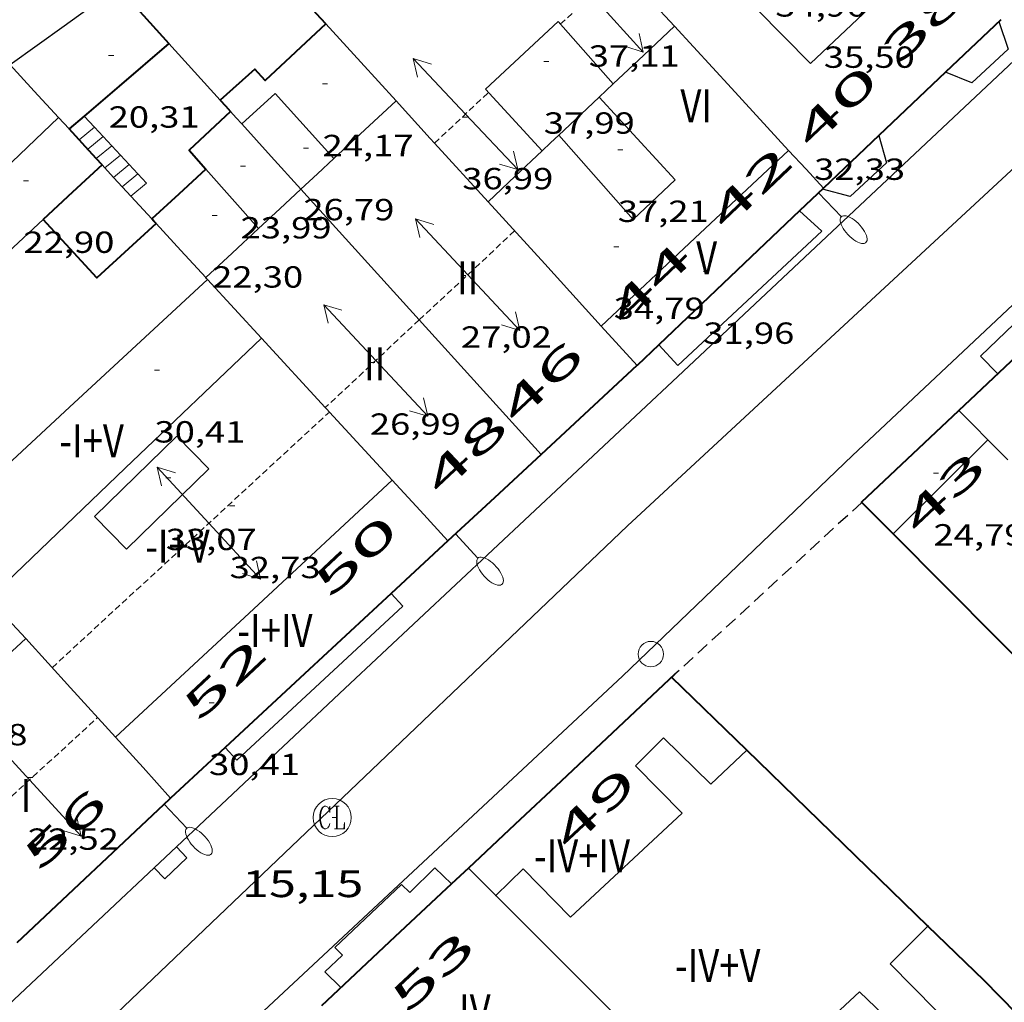
# Model space of a CAD drawing. Units: inches. Extents: x 452995 to 454002, y 4597998 to 4598502.
# Drawn here: x 453175 to 453213, y 4598436 to 4598475 of the extents above; entities that cross this region are included whole.
import ezdxf
from ezdxf.enums import TextEntityAlignment as Align

# ---------------------------------------------------------------- set-up
doc = ezdxf.new("R2010")
doc.units = ezdxf.units.IN
doc.header["$MEASUREMENT"] = 0
for name, pattern in [('DGN Style 1', [6.299766139999999, 0.01048214, -6.289283999999999]), ('TRAZOS', [0.75, 0.5, -0.25]), ('TRAZOS2', [0.375, 0.25, -0.125])]:
    doc.linetypes.add(name, pattern=pattern)
for name, color, linetype, lineweight in [('CARENER', 7, 'Continuous', 0), ('COS SORTINT-TRIBUNA', 7, 'Continuous', 0), ('COTA ALTIMETRICA', 7, 'Continuous', 0), ('COTA EDIFICI', 7, 'Continuous', 0), ('EDIFICI EN CONSTRUCCIO', 7, 'Continuous', 0), ('EIX VIA URBANA PAVIMENTADA', 7, 'Continuous', 0), ('EMBORNAL', 7, 'Continuous', 0), ('ESCALES', 7, 'Continuous', 0), ('FACANA EXTERIOR', 7, 'Continuous', 0), ('FACANA INTERIOR', 7, 'Continuous', 0), ('FANAL', 7, 'Continuous', 0), ('LINIA DE VOLADA', 7, 'Continuous', 0), ('LINIA VOLUMETRICA', 7, 'Continuous', 0), ('MITGERES', 7, 'Continuous', 0), ('MUR', 7, 'Continuous', 0), ('PAL', 7, 'Continuous', 0), ('REGISTRE CLAVEGUERAM', 7, 'Continuous', 0), ('TEXT DE NUMERO DE PLANTES', 7, 'Continuous', 0), ('TEXT DE NUMERO DE POLICIA', 7, 'Continuous', 0), ('VORERA', 7, 'Continuous', 0)]:
    doc.layers.add(name, color=color, linetype=linetype, lineweight=lineweight)
doc.styles.add('Style-Arial', font='ARIAL.TTF')

# ---------------------------------------------------------------- blocks, each defined once
blk = doc.blocks.new('COTA')
at = {"color": 0, "linetype": 'ByBlock', "lineweight": -2}
blk.add_line((0, 0), (0.2, 0), dxfattribs=at)
blk = doc.blocks.new('FANALP')
at = {"color": 0, "linetype": 'ByBlock', "lineweight": -2, "flags": 128}
for points in [[(1.3, 0), (0, 0)], [(2.7, 0), (2.692, 0.046), (2.668, 0.09), (2.63, 0.132), (2.576, 0.17), (2.51, 0.206), (2.432, 0.236), (2.344, 0.262), (2.248, 0.28), (2.146, 0.294), (2.04, 0.3), (1.936, 0.298), (1.83, 0.292), (1.73, 0.278), (1.636, 0.256), (1.55, 0.23), (1.474, 0.198), (1.41, 0.162), (1.36, 0.122), (1.326, 0.08), (1.304, 0.036), (1.3, -0.01), (1.312, -0.056), (1.34, -0.1), (1.382, -0.14), (1.438, -0.18), (1.508, -0.214), (1.588, -0.242), (1.678, -0.266), (1.776, -0.284), (1.878, -0.296), (1.982, -0.3), (2.088, -0.298), (2.192, -0.288), (2.292, -0.272), (2.384, -0.252), (2.468, -0.224), (2.54, -0.19), (2.602, -0.154), (2.648, -0.112), (2.68, -0.07), (2.698, -0.024), (2.7, 0)]]:
    blk.add_lwpolyline(points, dxfattribs=at)
blk = doc.blocks.new('RCLAVC')
at = {"color": 0, "linetype": 'ByBlock', "lineweight": -2, "flags": 128}
for points in [[(-0.158, 0.43), (-0.122, 0.26), (-0.122, 0.6), (-0.158, 0.43), (-0.228, 0.544), (-0.332, 0.6), (-0.402, 0.6), (-0.508, 0.544), (-0.578, 0.43), (-0.612, 0.316), (-0.648, 0.146), (-0.648, -0.146), (-0.612, -0.316), (-0.578, -0.43), (-0.508, -0.544), (-0.402, -0.6), (-0.332, -0.6), (-0.228, -0.544), (-0.158, -0.43), (-0.122, -0.316)], [(-0.402, 0.6), (-0.472, 0.544), (-0.542, 0.43), (-0.578, 0.316), (-0.612, 0.146), (-0.612, -0.146), (-0.578, -0.316), (-0.542, -0.43), (-0.472, -0.544), (-0.402, -0.6)], [(0.122, 0.6), (0.368, 0.6)], [(0.226, 0.6), (0.226, -0.6)], [(0.262, 0.6), (0.262, -0.6)], [(0.122, -0.6), (0.648, -0.6), (0.648, -0.26), (0.612, -0.6)]]:
    blk.add_lwpolyline(points, dxfattribs=at)
at = {"color": 0, "linetype": 'ByBlock', "lineweight": -2}
blk.add_circle((-0.001401012718677521, -0.0007607361078262329), 1, dxfattribs=at)
blk = doc.blocks.new('EMBORN')
at = {"color": 0, "linetype": 'ByBlock', "lineweight": -2, "flags": 128}
blk.add_lwpolyline([(0, 0), (1.2, 0), (1.2, 0.6), (0, 0.6)], close=True, dxfattribs=at)
blk = doc.blocks.new('PAL')
at = {"color": 0, "linetype": 'ByBlock', "lineweight": -2}
blk.add_circle((0, 0), 0.5000000000992941, dxfattribs=at)
blk = doc.blocks.new('SENTIT')
at = {"color": 0, "linetype": 'ByBlock', "lineweight": -2}
blk.add_line((0, 0), (3, 0), dxfattribs=at)
at = {"color": 0, "linetype": 'ByBlock', "lineweight": -2, "flags": 128}
blk.add_lwpolyline([(2.35, 0.376), (3, 0), (2.35, -0.374)], dxfattribs=at)

msp = doc.modelspace()

# ---------------------------------------------------------------- linework, layer by layer
at = {"layer": 'CARENER', "color": 1, "linetype": 'TRAZOS2', "lineweight": 20}
for points, elevation in [([(453195.831427943, 4598474.616305463), (453198.2394481716, 4598476.790290563)], 37.07205747642881), ([(453190.8886230136, 4598469.93456002), (453193.0064031686, 4598471.928322737)], 36.97606115232068), ([(453190.8883847552, 4598469.934335714), (453190.8886230136, 4598469.93456002)], 36.9760573276144), ([(453194.0353634338, 4598466.481306479), (453190.2851579988, 4598462.982578761)], 26.96804181118841), ([(453190.2851579988, 4598462.982578761), (453186.5923800591, 4598459.537427619)], 26.96048401415493), ([(453175.8542049456, 4598449.308417803), (453186.7557266352, 4598459.359823748)], 32.8790509756036), ([(453186.5923800591, 4598459.537427619), (453186.5922992066, 4598459.537352188)], 26.95304195087536), ([(453186.7557266352, 4598459.359823748), (453186.7562981176, 4598459.360350666)], 32.84105290863612), ([(453171.5011739586, 4598441.727259194), (453177.6381928173, 4598447.345401224)], 22.75112168669287)]:
    msp.add_lwpolyline(points, dxfattribs=dict(at, elevation=elevation))
at = {"layer": 'COS SORTINT-TRIBUNA', "color": 1, "linetype": 'Continuous', "lineweight": 30, "flags": 128}
for points, elevation in [([(453219.6404188449, 4598468.55211541), (453212.3543545348, 4598461.56515986)], 33.76105234305441), ([(453213.0313502276, 4598460.859153629), (453212.3543545348, 4598461.56515986)], 33.76105234305441), ([(453189.1793056366, 4598452.223258994), (453189.6362447052, 4598451.732316989)], 29.66604599416641), ([(453189.6362447052, 4598451.732316989), (453183.1151885919, 4598445.669357067)], 29.66604599416641), ([(453182.6515091401, 4598446.168019927), (453183.1151885919, 4598445.669357067)], 29.66604599416641), ([(453191.5570852941, 4598440.811360905), (453190.8981685404, 4598441.436291451), (453189.9111596959, 4598440.472297445), (453189.5921615306, 4598440.779300341), (453186.9681386909, 4598438.305316416), (453187.2651368448, 4598438.00131369), (453186.5711307989, 4598437.34631794), (453187.2071271186, 4598436.731312161)], 29.00204496470081)]:
    msp.add_lwpolyline(points, dxfattribs=dict(at, elevation=elevation))
at = {"layer": 'COS SORTINT-TRIBUNA', "color": 1, "linetype": 'Continuous', "lineweight": 30}
for points, elevation in [([(453189.1792477221, 4598452.223321218), (453189.1793056366, 4598452.223258994)], 29.66604599416641), ([(453182.6511916587, 4598446.168361362), (453182.6515091401, 4598446.168019927)], 29.66604599416641), ([(453191.5571648199, 4598440.811285481), (453191.5570852941, 4598440.811360905)], 29.00204496470081)]:
    msp.add_lwpolyline(points, dxfattribs=dict(at, elevation=elevation))
for points in [[(453213.0794555108, 4598474.725174762, 32.39705022830881), (453213.437447765, 4598473.631170349, 32.53705044536481), (453212.0164354934, 4598472.304179074, 32.4180502608672), (453210.9726203526, 4598472.722114248, 33.29189815794281)], [(453210.9726203526, 4598472.722114248, 33.29189815794281), (453210.9724370464, 4598472.722187643, 33.2920516159168)], [(453208.3534316838, 4598470.231141175, 33.22098785621561), (453208.6534064697, 4598469.166199725, 32.13604982365441), (453207.2293941782, 4598467.83720847, 32.01704963915682), (453206.136394646, 4598468.122217205, 32.04704968566881)], [(453208.3534140853, 4598470.231203652, 33.22105150583842), (453208.3534316838, 4598470.231141175, 33.22098785621561)]]:
    msp.add_polyline3d(points, dxfattribs=at)
at = {"layer": 'EDIFICI EN CONSTRUCCIO', "color": 1, "linetype": 'TRAZOS', "lineweight": 30}
for points, elevation in [([(453207.6822768225, 4598455.807161734), (453200.3402409436, 4598449.049231615)], 17.08005593433405), ([(453207.6823036032, 4598455.807186385), (453207.6822768225, 4598455.807161734)], 17.08002648013644)]:
    msp.add_lwpolyline(points, dxfattribs=dict(at, elevation=elevation))
at = {"layer": 'EIX VIA URBANA PAVIMENTADA', "color": 1, "linetype": 'Continuous', "lineweight": 20}
msp.add_polyline3d([(453228.9865441583, 4598483.158067141, 17.53902719246561), (453198.468282314, 4598454.884254863, 16.9070262126128), (453142.7768255631, 4598401.740626348, 16.07102540919382)], dxfattribs=at)
at = {"layer": 'ESCALES', "color": 1, "linetype": 'Continuous', "lineweight": 0}
for points, elevation in [([(453177.1103714735, 4598470.999441905), (453177.1105319775, 4598470.99926963)], 20.2810314449016), ([(453177.1105319775, 4598470.99926963), (453177.5212976733, 4598470.558379986)], 20.28088597671189), ([(453177.5212976733, 4598470.558379986), (453176.9134797013, 4598470.061536475)], 19.9630309506352), ([(453177.5213687654, 4598470.558438099), (453177.5212976733, 4598470.558379986)], 19.9630309506352), ([(453177.5212976733, 4598470.558379986), (453177.8622942569, 4598470.192376049)], 19.90860038961402), ([(453177.8623665171, 4598470.192434944), (453177.8622942569, 4598470.192376049)], 19.6460304591584), ([(453177.8622942569, 4598470.192376049), (453178.2023298038, 4598469.827403626)], 19.59954801587874), ([(453178.2023298038, 4598469.827403626), (453177.5896521127, 4598469.3266748)], 19.3290299676816), ([(453178.2023642748, 4598469.827431799), (453178.2023298038, 4598469.827403626)], 19.3290299676816), ([(453178.2023298038, 4598469.827403626), (453178.8843231499, 4598469.095395559)], 19.29136664990469), ([(453178.5423620325, 4598469.462428654), (453177.9274723019, 4598468.959526626)], 19.0110294746544), ([(453178.8843231499, 4598469.095395559), (453178.266537831, 4598468.590578803)], 18.69402898317761), ([(453178.884359778, 4598469.095425489), (453178.8843231499, 4598469.095395559)], 18.69402898317761)]:
    msp.add_lwpolyline(points, dxfattribs=dict(at, elevation=elevation))
at = {"layer": 'ESCALES', "color": 1, "linetype": 'Continuous', "lineweight": 0, "flags": 128}
for points, elevation in [([(453176.9134797013, 4598470.061536475), (453176.9133640518, 4598470.061441941)], 19.9630309506352), ([(453177.8622942569, 4598470.192376049), (453177.2513617912, 4598469.694438809)], 19.6460304591584), ([(453177.5896521127, 4598469.3266748), (453177.589359523, 4598469.326435673)], 19.3290299676816), ([(453177.9274723019, 4598468.959526626), (453177.9273572623, 4598468.959432539)], 19.0110294746544), ([(453178.8843231499, 4598469.095395559), (453179.5653552867, 4598468.364419192)], 18.67326174037856), ([(453178.266537831, 4598468.590578803), (453178.2663549882, 4598468.590429395)], 18.69402898317761), ([(453179.2243575357, 4598468.730422344), (453178.6043527276, 4598468.223426262)], 18.37702849170081), ([(453179.5653552874, 4598468.364419188), (453178.9423504594, 4598467.855423126)], 18.060028000224)]:
    msp.add_lwpolyline(points, dxfattribs=dict(at, elevation=elevation))
at = {"layer": 'FACANA EXTERIOR', "color": 1, "linetype": 'Continuous', "lineweight": 40}
for points, elevation in [([(453213.1474561099, 4598474.790174348), (453210.9726203526, 4598472.722114248)], 32.34805015234451), ([(453210.9726203526, 4598472.722114248), (453209.6634255709, 4598471.477195647), (453208.3534316838, 4598470.231141175)], 32.45729054026692), ([(453206.1793950244, 4598468.163216943), (453205.2404476507, 4598467.270166726)], 32.69805069547147), ([(453205.2404476507, 4598467.270166726), (453202.5163629102, 4598464.679239335), (453199.7014221415, 4598462.001165979)], 32.7452156066332), ([(453208.9142961074, 4598454.567175121), (453207.6822768225, 4598455.807161734)], 25.27803919126745), ([(453191.4132669088, 4598454.295307482), (453189.1793056366, 4598452.223258994)], 32.41705025895499), ([(453189.1793056366, 4598452.223258994), (453185.9622200937, 4598449.239341002), (453182.6515091401, 4598446.168019927)], 32.22156465492523), ([(453210.2883433767, 4598439.150283092), (453203.1646635053, 4598446.065230424)], 28.52404422360961), ([(453192.2171705404, 4598441.430281442), (453191.5570852941, 4598440.811360905)], 25.10403892126124), ([(453215.6982718485, 4598433.739051885), (453212.4951684261, 4598437.008120717), (453210.2883433767, 4598439.150283092)], 28.52404422360961)]:
    msp.add_lwpolyline(points, dxfattribs=dict(at, elevation=elevation))
at = {"layer": 'FACANA EXTERIOR', "color": 1, "linetype": 'Continuous', "lineweight": 40, "flags": 128}
for points, elevation in [([(453208.3534316838, 4598470.231141175), (453206.1793950243, 4598468.163216946)], 32.58885044539075), ([(453199.7014221415, 4598462.001165979), (453198.8543307977, 4598461.195261719)], 33.02425750207171), ([(453207.6822768225, 4598455.807161734), (453207.6743036534, 4598455.815186465), (453211.5053369608, 4598459.422162988)], 25.31480133772074), ([(453203.1646635053, 4598446.065230424), (453200.2152398311, 4598448.928232374)], 28.52404422360961), ([(453182.6515091401, 4598446.168019927), (453180.5121732817, 4598444.183374515)], 31.65089588271393), ([(453191.5570852941, 4598440.811360905), (453189.3301455249, 4598438.72329915), (453186.4441205036, 4598436.015316847)], 25.09992342077532)]:
    msp.add_lwpolyline(points, dxfattribs=dict(at, elevation=elevation))
at = {"layer": 'FACANA EXTERIOR', "color": 1, "linetype": 'Continuous', "lineweight": 40, "extrusion": (-0.06233698374634572, -0.03632390957386577, 0.9973939412542456), "elevation": -195260.2433710911, "flags": 128}
msp.add_lwpolyline([(-3744967.053427005, 2699689.784514882), (-3744968.746801334, 2699697.11668243), (-3744970.440175663, 2699704.448849981)], dxfattribs=at)
at = {"layer": 'FACANA EXTERIOR', "color": 1, "linetype": 'Continuous', "lineweight": 40, "extrusion": (0.6516842827886798, -0.7241046972916845, 0.2257874729171705), "elevation": -3034417.315331385, "flags": 128}
msp.add_lwpolyline([(3413044.779917228, 703328.8375183045), (3413044.766463582, 703328.8375183046), (3413039.626948241, 703328.4987701585)], dxfattribs=at)
at = {"layer": 'FACANA EXTERIOR', "color": 1, "linetype": 'Continuous', "lineweight": 40, "extrusion": (-0.03117828198976923, -0.06039048738207936, 0.9976877786992889), "elevation": -291800.2836811474, "flags": 128}
msp.add_lwpolyline([(-1706836.750784816, 4284012.116754358), (-1706837.598816371, 4284009.762560886), (-1706838.446847928, 4284007.408367416)], dxfattribs=at)
at = {"layer": 'FACANA EXTERIOR', "color": 1, "linetype": 'Continuous', "lineweight": 40, "extrusion": (-0.6994467771711945, -0.6994361701090901, 0.14684430478557), "elevation": -3533317.25343919, "flags": 128}
msp.add_lwpolyline([(-2931140.957324863, 524558.8499500792), (-2931149.677379209, 524559.0329339751), (-2931158.396019339, 524559.215917871)], dxfattribs=at)
at = {"layer": 'FACANA EXTERIOR', "color": 1, "linetype": 'Continuous', "lineweight": 40, "extrusion": (-0.003325746565834614, -0.003119975184121664, 0.9999896025282615), "elevation": -15829.12161679039, "flags": 128}
msp.add_lwpolyline([(453197.9175376811, 4598422.043903186), (453193.4394305072, 4598417.842910203)], dxfattribs=at)
at = {"layer": 'FACANA EXTERIOR', "color": 1, "linetype": 'Continuous', "lineweight": 40, "extrusion": (-0.5658682955679837, 0.5996507083177337, 0.5658728656553743), "elevation": 2501025.75902535, "flags": 128}
msp.add_lwpolyline([(-3485627.014958911, -1716495.260089358), (-3485624.51689419, -1716495.273430919), (-3485622.018102176, -1716495.287985349)], dxfattribs=at)
at = {"layer": 'FACANA EXTERIOR', "color": 1, "linetype": 'Continuous', "lineweight": 40, "extrusion": (-0.6350039422095404, 0.6423112757222696, 0.4291925191081192), "elevation": 2665874.642132722, "flags": 128}
msp.add_lwpolyline([(-3555211.254588677, -1266746.54643077), (-3555211.175377727, -1266746.551966571), (-3555202.953269851, -1266747.015866708)], dxfattribs=at)
at = {"layer": 'FACANA INTERIOR', "color": 204, "linetype": 'Continuous', "lineweight": 40, "extrusion": (0.5391373894179068, 0.5955358659841422, 0.5955400134820179), "elevation": 2982896.161999024, "flags": 128}
msp.add_lwpolyline([(2750225.116409121, -2211322.029822423), (2750223.629231839, -2211321.780857), (2750222.142725685, -2211321.533136403)], dxfattribs=at)
at = {"layer": 'FACANA INTERIOR', "color": 204, "linetype": 'Continuous', "lineweight": 40, "extrusion": (-0.6975552313013464, -0.1638141820351296, 0.697554021598533), "elevation": -1069401.457799392, "flags": 128}
msp.add_lwpolyline([(-4373078.640203615, 1041110.335983327), (-4373079.108021963, 1041109.963354692), (-4373079.576068944, 1041109.589330444)], dxfattribs=at)
at = {"layer": 'FACANA INTERIOR', "color": 204, "linetype": 'Continuous', "lineweight": 40}
for points, elevation in [([(453180.4463982768, 4598473.85042101), (453178.4823824922, 4598472.171433309), (453177.1105319775, 4598470.99926963)], 20.30203147674911), ([(453177.5896521127, 4598469.3266748), (453177.1663623567, 4598469.786439598), (453176.9134797013, 4598470.061536475)], 24.21628871674132), ([(453177.8163580074, 4598469.080433572), (453177.5896521127, 4598469.3266748)], 24.33103772299364)]:
    msp.add_lwpolyline(points, dxfattribs=dict(at, elevation=elevation))
at = {"layer": 'FACANA INTERIOR', "color": 204, "linetype": 'Continuous', "lineweight": 40, "extrusion": (-0.09394570808682352, 0.09394713963668778, 0.9911347733210404), "elevation": 389461.6270581214, "flags": 128}
msp.add_lwpolyline([(-3572036.527730609, -2905200.558482947), (-3572036.512174245, -2905200.257414379), (-3572036.498032096, -2905199.956345814)], dxfattribs=at)
at = {"layer": 'FACANA INTERIOR', "color": 204, "linetype": 'Continuous', "lineweight": 40, "flags": 128}
for points, elevation in [([(453177.1105319775, 4598470.99926963), (453176.5173667069, 4598470.492445615)], 20.2843519406258), ([(453176.9134797013, 4598470.061536475), (453176.5173667072, 4598470.492445617)], 23.87423105631213)]:
    msp.add_lwpolyline(points, dxfattribs=dict(at, elevation=elevation))
at = {"layer": 'FACANA INTERIOR', "color": 204, "linetype": 'Continuous', "lineweight": 40, "extrusion": (-0.01392267702944744, 0.001067304275451599, 0.9999025052103416), "elevation": -1377.50802773053, "flags": 128}
msp.add_lwpolyline([(453139.2752791576, 4598475.267769382), (453137.6501302029, 4598473.743778481), (453138.3112007274, 4598472.997771885)], dxfattribs=at)
at = {"layer": 'FACANA INTERIOR', "color": 204, "linetype": 'Continuous', "lineweight": 40, "extrusion": (0.5621770156742297, -0.6065549061188107, 0.5621815978052088), "elevation": -2534445.048346469, "flags": 128}
msp.add_lwpolyline([(3458262.484172885, 1722874.605110268), (3458260.902751575, 1722874.600273581), (3458259.322063689, 1722874.594227723)], dxfattribs=at)
at = {"layer": 'FACANA INTERIOR', "color": 204, "linetype": 'Continuous', "lineweight": 40, "extrusion": (-0.6752802796906622, 0.7375612136364691, -8.407070659246814e-14), "elevation": 3085627.5078476, "flags": 128}
msp.add_lwpolyline([(-3439504.763782129, 22.68803543488611), (-3439503.318466082, 22.64203536356771), (-3439501.873150035, 22.59503529069891)], dxfattribs=at)
at = {"layer": 'FACANA INTERIOR', "color": 204, "linetype": 'Continuous', "lineweight": 40, "extrusion": (0.3802358690701123, 0.6539942473240947, 0.6539971011705537), "elevation": 3179702.698025786, "flags": 128}
msp.add_lwpolyline([(1919538.123077692, -2748842.089954294), (1919538.244671823, -2748842.148117203), (1919538.365763332, -2748842.204958226)], dxfattribs=at)
at = {"layer": 'FACANA INTERIOR', "color": 204, "linetype": 'Continuous', "lineweight": 40, "extrusion": (0.007812004450263139, -0.001996843945350962, 0.9999674920719809), "elevation": -5620.0314934407, "flags": 128}
msp.add_lwpolyline([(453165.9398725411, 4598464.715023465), (453163.6028146853, 4598462.583033643), (453161.4997289113, 4598464.872057714)], dxfattribs=at)
at = {"layer": 'FACANA INTERIOR', "color": 204, "linetype": 'Continuous', "lineweight": 40}
msp.add_polyline3d([(453186.6104137305, 4598474.627375445, 25.15503900031201), (453184.2283931476, 4598472.401390067, 25.17603903287041), (453183.8233958507, 4598472.84039382, 25.17603903287041), (453182.4643844944, 4598471.621402242, 25.17603903287041)], dxfattribs=at)
at = {"layer": 'LINIA DE VOLADA', "color": 7, "linetype": 'Continuous', "lineweight": 0, "elevation": 33.04205122831681}
for points in [[(453199.7014221415, 4598462.001165979), (453200.4463332807, 4598461.197249641), (453206.1093820772, 4598466.47121485), (453205.2404476507, 4598467.270166726)], [(453199.7013382262, 4598462.001256541), (453199.7014221415, 4598462.001165979)]]:
    msp.add_lwpolyline(points, dxfattribs=at)
at = {"layer": 'LINIA DE VOLADA', "color": 7, "linetype": 'Continuous', "lineweight": 0, "elevation": 33.04205122831681, "flags": 128}
msp.add_lwpolyline([(453205.2404476507, 4598467.270166726), (453205.2403867924, 4598467.270222683)], dxfattribs=at)
at = {"layer": 'LINIA VOLUMETRICA', "color": 1, "linetype": 'Continuous', "lineweight": 20, "extrusion": (-0.5539303607806997, 0.5887130120017329, 0.5887088795875356), "elevation": 2456161.619545068, "flags": 128}
msp.add_lwpolyline([(-3481235.258854478, -1788750.886078007), (-3481233.606352226, -1788750.882366715), (-3481231.954535245, -1788750.879892521)], dxfattribs=at)
at = {"layer": 'LINIA VOLUMETRICA', "color": 1, "linetype": 'Continuous', "lineweight": 20, "extrusion": (-0.6856881616688812, 0.72789542171053, 4.797121734914962e-15), "elevation": 3036454.466057571, "flags": 128}
msp.add_lwpolyline([(-3482998.680329442, 36.0860559331682), (-3482998.301150797, 36.0860559331682), (-3482997.92197215, 36.08705593471861)], dxfattribs=at)
at = {"layer": 'LINIA VOLUMETRICA', "color": 1, "linetype": 'Continuous', "lineweight": 20, "extrusion": (-0.01382480063165789, -0.001535764635970748, 0.9999032534772943), "elevation": -13300.77605646696, "flags": 128}
msp.add_lwpolyline([(453143.9874075446, 4598454.325401665), (453141.6782569189, 4598456.880426157), (453140.3640949096, 4598455.687432872)], dxfattribs=at)
at = {"layer": 'LINIA VOLUMETRICA', "color": 1, "linetype": 'Continuous', "lineweight": 20, "extrusion": (0.6794164894405101, -0.7318759263098159, 0.05244866408672578), "elevation": -3057605.003981331, "flags": 128}
msp.add_lwpolyline([(3460715.746655027, 160613.5958855039), (3460717.413029977, 160613.6028951629), (3460719.080818169, 160613.6109062014)], dxfattribs=at)
at = {"layer": 'LINIA VOLUMETRICA', "color": 1, "linetype": 'Continuous', "lineweight": 20, "extrusion": (0.4549631622597474, -0.4804484011424109, 0.7497852057931738), "elevation": -2003113.236443389, "flags": 128}
msp.add_lwpolyline([(3490915.019243613, 2269885.446583197), (3490914.047993571, 2269885.448094501), (3490912.832669977, 2269885.451117109)], dxfattribs=at)
at = {"layer": 'LINIA VOLUMETRICA', "color": 1, "linetype": 'Continuous', "lineweight": 20, "extrusion": (-0.5540302545227058, 0.588666094828424, 0.5886617924351458), "elevation": 2455900.598301602, "flags": 128}
msp.add_lwpolyline([(-3481623.281220199, -1788341.853068108), (-3481622.837660044, -1788341.853068108), (-3481622.393414525, -1788341.851831063)], dxfattribs=at)
at = {"layer": 'LINIA VOLUMETRICA', "color": 1, "linetype": 'Continuous', "lineweight": 20, "extrusion": (-0.003307796586340411, -0.003073298908722235, 0.9999898066058279), "elevation": -15606.28816777611, "flags": 128}
msp.add_lwpolyline([(453183.235502927, 4598441.877159529), (453183.8845181889, 4598442.480158388), (453184.5335334513, 4598443.083157249)], dxfattribs=at)
at = {"layer": 'LINIA VOLUMETRICA', "color": 1, "linetype": 'Continuous', "lineweight": 20, "extrusion": (0.0009657234716405451, 0.0009657088168444676, 0.9999990673918939), "elevation": 4914.534862921731, "flags": 128}
msp.add_lwpolyline([(453194.8782049867, 4598467.034544234), (453193.8121942742, 4598466.029550301), (453192.7471835552, 4598465.02355635)], dxfattribs=at)
at = {"layer": 'LINIA VOLUMETRICA', "color": 1, "linetype": 'Continuous', "lineweight": 20, "extrusion": (-1.694322563866266e-07, -0.01505324397832244, 0.9998866935036692), "elevation": -69185.88240699795, "flags": 128}
msp.add_lwpolyline([(453204.8094102985, 4597949.156771118), (453201.1263783725, 4597945.702402304), (453197.443346446, 4597942.248033492)], dxfattribs=at)
at = {"layer": 'LINIA VOLUMETRICA', "color": 1, "linetype": 'Continuous', "lineweight": 20, "extrusion": (0.5966196439249983, 0.5367448148793169, 0.5966154575461283), "elevation": 2738595.906671298, "flags": 128}
msp.add_lwpolyline([(3115525.148645722, -2035899.222938757), (3115523.590919482, -2035899.203001708), (3115522.033862067, -2035899.181818595)], dxfattribs=at)
at = {"layer": 'LINIA VOLUMETRICA', "color": 1, "linetype": 'Continuous', "lineweight": 20, "extrusion": (-0.08414319603499049, 0.08414449022557487, 0.9928945700957857), "elevation": 348828.3144441147, "flags": 128}
msp.add_lwpolyline([(-3572033.813228784, -2910354.584289573), (-3572034.948136933, -2910354.542271771), (-3572036.084459295, -2910354.500253967)], dxfattribs=at)
at = {"layer": 'LINIA VOLUMETRICA', "color": 1, "linetype": 'Continuous', "lineweight": 20, "extrusion": (-0.3957384704140596, 0.4206315116899801, 0.8163701332163877), "elevation": 1754938.202625713, "flags": 128}
msp.add_lwpolyline([(-3481057.696757291, -2480661.237617815), (-3481059.112596013, -2480661.22722871), (-3481060.528477824, -2480661.215108089)], dxfattribs=at)
at = {"layer": 'LINIA VOLUMETRICA', "color": 1, "linetype": 'Continuous', "lineweight": 20, "extrusion": (0.005529869709725866, -4.233055974491431e-08, 0.9999847101536062), "elevation": 2537.284124438222, "flags": 128}
msp.add_lwpolyline([(453174.8603771855, 4598464.57150253), (453169.4352477067, 4598459.547535904), (453164.0101182355, 4598454.524569279)], dxfattribs=at)
at = {"layer": 'LINIA VOLUMETRICA', "color": 1, "linetype": 'Continuous', "lineweight": 20, "extrusion": (-0.00411057850132485, 3.158114358953473e-08, 0.9999915515365034), "elevation": -1830.913732282428, "flags": 128}
msp.add_lwpolyline([(453169.6780976889, 4598452.034498661), (453175.0301900282, 4598457.151465984), (453180.3822823751, 4598462.269433308)], dxfattribs=at)
at = {"layer": 'LINIA VOLUMETRICA', "color": 1, "linetype": 'Continuous', "lineweight": 20, "flags": 128}
for points, elevation in [([(453180.7572816621, 4598458.417394724), (453182.0162738489, 4598457.130383175), (453178.7822448356, 4598453.96740281), (453177.5232526488, 4598455.254414357), (453180.7572816621, 4598458.417394724)], 32.7840508283136), ([(453193.2912450553, 4598440.354693634), (453193.2711638656, 4598440.335271738)], 28.52404422360961), ([(453210.2883433767, 4598439.150283092), (453210.3031813941, 4598439.165140694)], 28.52404422360961)]:
    msp.add_lwpolyline(points, dxfattribs=dict(at, elevation=elevation))
at = {"layer": 'LINIA VOLUMETRICA', "color": 1, "linetype": 'Continuous', "lineweight": 20, "extrusion": (-0.5832846180886836, 0.5743623690950305, 0.5743578355595774), "elevation": 2376844.367456888, "flags": 128}
msp.add_lwpolyline([(-3594549.641639363, -1667634.988156156), (-3594552.269810216, -1667634.936849239), (-3594554.898693608, -1667634.886763915)], dxfattribs=at)
at = {"layer": 'LINIA VOLUMETRICA', "color": 1, "linetype": 'Continuous', "lineweight": 20, "extrusion": (0.5476886066686827, -0.5916257821828679, 0.5916216054048626), "elevation": -2472340.141844828, "flags": 128}
msp.add_lwpolyline([(3456445.340265534, 1814305.411842329), (3456437.914814497, 1814305.391996494), (3456430.490042799, 1814305.373391024)], dxfattribs=at)
at = {"layer": 'LINIA VOLUMETRICA', "color": 1, "linetype": 'Continuous', "lineweight": 20, "extrusion": (-0.5598375501187406, 0.6108670217444421, 0.5598422985289001), "elevation": 2555349.417020759, "flags": 128}
msp.add_lwpolyline([(-3441006.042603847, -1726493.77768922), (-3441001.873931281, -1726493.742690339), (-3440997.705995939, -1726493.706484599)], dxfattribs=at)
at = {"layer": 'LINIA VOLUMETRICA', "color": 1, "linetype": 'Continuous', "lineweight": 20, "elevation": 28.52404422360961}
for points in [[(453203.1646635053, 4598446.065230424), (453201.7512103068, 4598444.7232142), (453199.887221287, 4598446.551231177), (453198.7902112626, 4598445.4542378), (453200.618199946, 4598443.589221038), (453196.2321620751, 4598439.494247968), (453194.3681736167, 4598441.39626506), (453193.2912450553, 4598440.354693634)], [(453203.1762227821, 4598446.076205486), (453203.1646635053, 4598446.065230424)], [(453204.0900996269, 4598429.658173095), (453205.1131084211, 4598430.608166806), (453203.2491199627, 4598432.510183898), (453207.5991574971, 4598436.568157184), (453209.4991465727, 4598434.740139933), (453210.596156597, 4598435.837133311), (453208.8051676903, 4598437.665149734), (453210.2883433767, 4598439.150283092)]]:
    msp.add_lwpolyline(points, dxfattribs=at)
at = {"layer": 'LINIA VOLUMETRICA', "color": 1, "linetype": 'Continuous', "lineweight": 20}
for points in [[(453206.4904688471, 4598477.829229568, 35.15205449966081), (453208.4294556463, 4598475.693211544, 35.35205480974081), (453205.6634314787, 4598473.07322847, 35.35205480974081), (453203.5594443402, 4598475.198247728, 35.14805449345921)], [(453197.9124133386, 4598472.266286029, 37.53605819581441), (453195.7454285456, 4598474.713306266, 37.89605875395841), (453192.8874039621, 4598472.057323833, 37.92805880357121), (453195.1243890609, 4598469.636303106, 37.70205845318081)], [(453197.3604085372, 4598471.746289412, 37.43805804387521), (453200.3533885104, 4598468.495261663, 37.39205797255681), (453198.6993741248, 4598466.937271796, 37.36005792294401), (453195.7703946833, 4598470.245299149, 37.36705793379681)], [(453175.5013380757, 4598466.926447795, 22.72503523284), (453174.1363263233, 4598465.656456184, 22.720035225088), (453172.4353372526, 4598467.444471861, 22.7440352622976), (453176.1013694927, 4598470.944449472, 22.76603529640641)]]:
    msp.add_polyline3d(points, dxfattribs=at)
at = {"layer": 'MITGERES', "color": 1, "linetype": 'Continuous', "lineweight": 30, "extrusion": (0.2835932651998624, 0.3100690705187629, 0.9074315574416129), "elevation": 1554399.117351275, "flags": 128}
msp.add_lwpolyline([(2769104.08182899, -3356684.022463989), (2769096.588015482, -3356683.31089682), (2769093.865656864, -3356683.051496079)], dxfattribs=at)
at = {"layer": 'MITGERES', "color": 1, "linetype": 'Continuous', "lineweight": 30, "extrusion": (0.584016236922673, -0.8117419756367642, -5.569656390524794e-08), "elevation": -3468112.478855664, "flags": 128}
msp.add_lwpolyline([(3053448.649853066, 21.09987106435807), (3053446.036935505, 20.93287080544127), (3053443.424017947, 20.76687054807488)], dxfattribs=at)
at = {"layer": 'MITGERES', "color": 1, "linetype": 'Continuous', "lineweight": 30, "extrusion": (-0.5956169965872429, 4.480958046887605e-06, 0.8032685686346213), "elevation": -269885.9348372283, "flags": 128}
msp.add_lwpolyline([(-4598475.007663272, 364020.3769327422), (-4598476.522665711, 364018.6577044569), (-4598478.03666815, 364016.9384761721)], dxfattribs=at)
at = {"layer": 'MITGERES', "color": 1, "linetype": 'Continuous', "lineweight": 30, "extrusion": (4.15657847862142e-07, 0.05399731095999286, 0.9985410809821083), "elevation": 248338.2787740297, "flags": 128}
msp.add_lwpolyline([(-453164.918509464, -4591767.439338556), (-453167.1645132154, -4591764.994768592), (-453169.4115169682, -4591762.550198625)], dxfattribs=at)
at = {"layer": 'MITGERES', "color": 1, "linetype": 'Continuous', "lineweight": 30, "extrusion": (0.2202637180964146, 0.5707609333226786, 0.7910220297077497), "elevation": 2724464.381720962, "flags": 128}
msp.add_lwpolyline([(1232815.133210638, -3522607.597563158), (1232816.393067515, -3522608.385419427), (1232817.653497308, -3522609.171641137)], dxfattribs=at)
at = {"layer": 'MITGERES', "color": 1, "linetype": 'Continuous', "lineweight": 30, "flags": 128}
for points, elevation in [([(453190.8886230136, 4598469.93456002), (453190.7183859108, 4598470.121337288), (453189.3723950305, 4598471.598349791)], 26.96028001392211), ([(453190.2851579988, 4598462.982578761), (453195.0752983524, 4598457.691284959)], 24.67984162561564), ([(453186.5923800591, 4598459.537427619), (453184.0803160409, 4598462.269375482)], 28.77025273735072), ([(453193.2912450553, 4598440.354693634), (453192.2171705398, 4598441.430281439)], 29.18951200255567)]:
    msp.add_lwpolyline(points, dxfattribs=dict(at, elevation=elevation))
at = {"layer": 'MITGERES', "color": 1, "linetype": 'Continuous', "lineweight": 30, "extrusion": (0.1561922008311672, 0.5307622809405805, 0.8330038400453319), "elevation": 2511497.045584386, "flags": 128}
msp.add_lwpolyline([(863445.76093049, -3781288.647313007), (863446.0242707937, -3781288.837095018), (863446.2876110965, -3781289.026877027)], dxfattribs=at)
at = {"layer": 'MITGERES', "color": 1, "linetype": 'Continuous', "lineweight": 30, "extrusion": (-0.09398548822841889, 0.09398691742810364, 0.9911272306595298), "elevation": 389626.516231914, "flags": 128}
msp.add_lwpolyline([(-3572036.544132253, -2905177.790395718), (-3572036.528575886, -2905177.459360463), (-3572036.511605301, -2905177.128325208)], dxfattribs=at)
at = {"layer": 'MITGERES', "color": 1, "linetype": 'Continuous', "lineweight": 30, "extrusion": (1.366942593522521e-06, 0.1770639235789528, 0.9841993532638388), "elevation": 814246.8065635562, "flags": 128}
msp.add_lwpolyline([(-453147.8059350784, -4525811.199477236), (-453148.9679370502, -4525809.89486163), (-453150.1309390234, -4525808.590246023)], dxfattribs=at)
at = {"layer": 'MITGERES', "color": 1, "linetype": 'Continuous', "lineweight": 30}
for points, elevation in [([(453192.993370499, 4598467.625316157), (453190.8886230136, 4598469.93456002)], 28.52104421902914), ([(453185.6313628647, 4598468.123372789), (453186.7583551642, 4598466.878362308), (453190.2851579988, 4598462.982578761)], 23.75403682817705), ([(453186.7557266352, 4598459.359823748), (453186.6512988126, 4598459.47335164), (453186.5923800591, 4598459.537427619)], 28.8528885714432), ([(453189.222281591, 4598456.678327799), (453186.7557266352, 4598459.359823748)], 30.1010466683656), ([(453197.9571358258, 4598435.682228977), (453195.087153183, 4598438.556255206), (453193.2912450553, 4598440.354693634)], 29.26104536623461)]:
    msp.add_lwpolyline(points, dxfattribs=dict(at, elevation=elevation))
at = {"layer": 'MITGERES', "color": 1, "linetype": 'Continuous', "lineweight": 30, "extrusion": (-0.02676907635455027, 0.02907517674713161, 0.9992187201250021), "elevation": 121602.5608860182, "flags": 128}
msp.add_lwpolyline([(-3448092.257446036, -3073628.203763806), (-3448092.257446037, -3073627.191655029), (-3448092.257446035, -3073626.17954625)], dxfattribs=at)
at = {"layer": 'MITGERES', "color": 1, "linetype": 'Continuous', "lineweight": 30, "extrusion": (0.7390540515900841, 0.6736461302703975, -2.758275718302821e-13), "elevation": 3432674.03887064, "flags": 128}
msp.add_lwpolyline([(3093217.817548644, 31.82205028365496), (3093221.120447344, 30.17204772549495), (3093224.423346045, 28.52104516578455)], dxfattribs=at)
at = {"layer": 'MITGERES', "color": 1, "linetype": 'Continuous', "lineweight": 30, "extrusion": (0.7360053378210532, 0.6769757327252709, 4.422095350625958e-14), "elevation": 3446593.266459204, "flags": 128}
msp.add_lwpolyline([(3077701.384795283, 26.39304076729557), (3077702.825014514, 25.90004000294837), (3077704.265233744, 25.40603923705077)], dxfattribs=at)
at = {"layer": 'MITGERES', "color": 1, "linetype": 'Continuous', "lineweight": 30, "extrusion": (3.158862707663232e-06, 0.419058161543057, 0.9079593918420442), "elevation": 1927049.537245292, "flags": 128}
msp.add_lwpolyline([(-453147.3000663282, -4175211.121896437), (-453147.2640662743, -4175211.164849967), (-453147.2280662205, -4175211.207803498)], dxfattribs=at)
at = {"layer": 'MITGERES', "color": 1, "linetype": 'Continuous', "lineweight": 30, "extrusion": (0.5052168955007036, 0.6996549809341687, 0.5052116350151086), "elevation": 3446307.178895512, "flags": 128}
msp.add_lwpolyline([(2324633.641811249, -2017492.58098529), (2324635.173383126, -2017493.202078729), (2324636.705765736, -2017493.822013409)], dxfattribs=at)
at = {"layer": 'MITGERES', "color": 1, "linetype": 'Continuous', "lineweight": 30, "extrusion": (4.287594286309885e-06, 0.559877299853834, 0.8285755301057333), "elevation": 2574603.214281333, "flags": 128}
msp.add_lwpolyline([(-453163.6388587799, -3810156.896035049), (-453162.9328576308, -3810157.830169746), (-453162.2278564831, -3810158.76430444)], dxfattribs=at)
at = {"layer": 'MITGERES', "color": 1, "linetype": 'Continuous', "lineweight": 30, "extrusion": (-1.500472190392669e-06, -0.1977550775999553, 0.9802514622693427), "elevation": -909336.1022731118, "flags": 128}
msp.add_lwpolyline([(453176.6143842454, 4507656.656876136), (453177.1833851277, 4507656.070291049), (453177.7533860113, 4507655.483705958)], dxfattribs=at)
at = {"layer": 'MITGERES', "color": 1, "linetype": 'Continuous', "lineweight": 30, "extrusion": (-1.348727452133623e-06, -0.1975403562628082, 0.9802947554923183), "elevation": -908348.6449317898, "flags": 128}
msp.add_lwpolyline([(453181.2478644208, 4507854.221099029), (453181.6408647283, 4507853.81611786), (453182.033865036, 4507853.411136694)], dxfattribs=at)
at = {"layer": 'MITGERES', "color": 1, "linetype": 'Continuous', "lineweight": 30, "extrusion": (-0.5963691452180778, -0.184780657409341, 0.7811529627923273), "elevation": -1119950.403682115, "flags": 128}
msp.add_lwpolyline([(-4258315.292144918, 1401294.519379052), (-4258316.754828702, 1401293.632040208), (-4258318.216853256, 1401292.743099669)], dxfattribs=at)
at = {"layer": 'MITGERES', "color": 1, "linetype": 'Continuous', "lineweight": 30, "extrusion": (0.6224864312208304, 0.553401036937784, 0.5534057600550794), "elevation": 2826899.819910895, "flags": 128}
msp.add_lwpolyline([(3135608.842372283, -1878219.526322922), (3135609.87869933, -1878219.505912566), (3135610.914279019, -1878219.484301601)], dxfattribs=at)
at = {"layer": 'MITGERES', "color": 1, "linetype": 'Continuous', "lineweight": 30, "extrusion": (-0.6050974063864217, -0.5629618058417702, 0.5629663701748076), "elevation": -2862949.176280402, "flags": 128}
msp.add_lwpolyline([(-3058013.016960827, 1950169.197658852), (-3058015.638872161, 1950169.250896776), (-3058018.261515631, 1950169.305344652)], dxfattribs=at)
at = {"layer": 'MITGERES', "color": 1, "linetype": 'Continuous', "lineweight": 30, "extrusion": (-0.740057255662642, -0.6725438709415722, -7.057680334975482e-08), "elevation": -3428034.977556413, "flags": 128}
msp.add_lwpolyline([(-3098328.206773686, 31.05310876928102), (-3098329.821527253, 31.08010881114183), (-3098331.436280822, 31.10810885455302)], dxfattribs=at)
at = {"layer": 'MUR', "color": 1, "linetype": 'Continuous', "lineweight": 20, "extrusion": (0.5393752782680485, 0.5954281802146385, 0.5954322727225567), "elevation": 2982508.775931004, "flags": 128}
msp.add_lwpolyline([(2751371.11339723, -2210414.591966345), (2751369.617027819, -2210414.341780964), (2751368.121329767, -2210414.092840289)], dxfattribs=at)
at = {"layer": 'MUR', "color": 1, "linetype": 'Continuous', "lineweight": 20, "elevation": 24.38727841307568, "flags": 128}
msp.add_lwpolyline([(453177.9274723019, 4598468.959526626), (453177.8163580084, 4598469.08043357)], dxfattribs=at)
at = {"layer": 'MUR', "color": 1, "linetype": 'Continuous', "lineweight": 20}
for points, elevation in [([(453178.266537831, 4598468.590578803), (453177.9274723019, 4598468.959526626)], 24.55889701388996), ([(453179.7693449203, 4598466.956415458), (453178.7923514636, 4598468.018424517), (453178.266537831, 4598468.590578803)], 25.31903925468214)]:
    msp.add_lwpolyline(points, dxfattribs=dict(at, elevation=elevation))
at = {"layer": 'VORERA', "color": 1, "linetype": 'Continuous', "lineweight": 0, "elevation": 17.11402653357072}
msp.add_lwpolyline([(453207.3213170722, 4598457.656191992), (453252.3704026576, 4598500)], dxfattribs=at)
at = {"layer": 'VORERA', "color": 1, "linetype": 'Continuous', "lineweight": 0, "extrusion": (-0.009809659402849134, -0.01000083094111004, 0.999901872166908), "elevation": -50419.19702385805, "flags": 128}
msp.add_lwpolyline([(453176.3277050459, 4598081.484272084), (453269.6073888461, 4598176.572467165)], dxfattribs=at)
at = {"layer": 'VORERA', "color": 1, "linetype": 'Continuous', "lineweight": 0}
for points in [[(453147.7278715491, 4598411.115571996, 15.9710247614384), (453163.1050059168, 4598425.682477907, 16.28302524516321), (453187.3632165673, 4598448.488329206, 16.7470259645488), (453200.4593300155, 4598460.764248873, 17.01902638625761), (453227.7605671144, 4598486.434081524, 17.715027465336)], [(453151.8608336379, 4598405.274531581, 15.9010246529104), (453152.5128406429, 4598406.064527858, 15.9890247893456), (453167.8799749194, 4598420.621433831, 16.3010252730704), (453198.2732371617, 4598448.973247179, 16.89102618780641), (453207.321317072, 4598457.656191988, 17.1140265335456)]]:
    msp.add_polyline3d(points, dxfattribs=at)

# ---------------------------------------------------------------- block references
at = {"layer": 'CARENER', "color": 1, "linetype": 'Continuous', "lineweight": 20, "zscale": 1.0000015504}
for p, xscale, yscale, rotation in [((453197.0744383833, 4598475.738297771, 37.07205747642881), 1.000001550400004, 1.000001550399986, 312.0759598501185), ((453192.1033953185, 4598471.078328264, 36.99605735859841), 1.000003049597691, 1.000003049597694, 133.2723178723393), ((453192.1033953185, 4598471.078328264, 36.99605735859841), 1.000003049597691, 1.000003049597694, 313.2723178723393), ((453192.1903475153, 4598464.760317808, 26.96404180498561), 1.000001550400003, 1.000001550399986, 133.0131493703263), ((453192.1903475153, 4598464.760317808, 26.96404180498561), 1.000001550400003, 1.000001550399986, 313.0131493703263), ((453188.5773163286, 4598461.388339994, 26.95704179413281), 1.000001550400003, 1.000001550399986, 133.0131493703263), ((453188.5773163286, 4598461.388339994, 26.95704179413281), 1.000001550400003, 1.000001550399986, 313.0131493703263), ((453182.0162576039, 4598454.989379856, 32.85805094304321), 1.000001550400004, 1.000001550399986, 132.6765317351585), ((453182.0162576039, 4598454.989379856, 32.85805094304321), 1.000001550400004, 1.000001550399986, 312.6765317351585), ((453174.962170079, 4598444.895417728, 22.7420352591968), 1.000001550400003, 1.000001550399986, 132.4725946686282), ((453174.962170079, 4598444.895417728, 22.7420352591968), 1.000001550400003, 1.000001550399986, 312.4725946686282)]:
    msp.add_blockref('SENTIT', p, dxfattribs=dict(at, xscale=xscale, yscale=yscale, rotation=rotation))
at = {"layer": 'COTA ALTIMETRICA', "color": 7, "linetype": 'Continuous', "lineweight": 0, "xscale": 1.000001550400009, "yscale": 1.000001550399986, "zscale": 1.0000015504, "rotation": 359.9995652666707}
msp.add_blockref('COTA', (453186.8661773051, 4598443.415325112, 15.15002348856), dxfattribs=at)
at = {"layer": 'COTA EDIFICI', "color": 7, "linetype": 'Continuous', "lineweight": 0, "xscale": 1.000001550400009, "yscale": 1.000001550399986, "zscale": 1.0000015504, "rotation": 359.9995652666707}
for p in [(453178.0723910545, 4598473.383438298, 20.31203149172481), (453195.1824157831, 4598473.146308107, 37.99205890279681), (453186.4843955906, 4598472.262372734, 24.16803747006721), (453205.8104184815, 4598471.330224652, 32.32805012133122), (453191.9783942293, 4598470.960329029, 36.99305735394721), (453185.7303752934, 4598469.741374547, 26.79204153831681), (453198.0913939568, 4598469.675280654, 37.2080576872832), (453183.2603660465, 4598469.02739218, 23.9920371971968), (453174.7223484997, 4598468.459456082, 22.9040355103616), (453182.1443496419, 4598467.09339765, 22.2960345677184), (453197.9303647684, 4598465.861275963, 34.79205394151681), (453191.9233468813, 4598464.731319789, 27.02404189800961), (453201.4563628144, 4598464.883247693, 31.96004955078401), (453188.3443153527, 4598461.307341637, 26.99204184839681), (453179.8752999085, 4598461.002405423, 30.40804714456321), (453210.5063166684, 4598456.952166731, 24.79203843751681), (453180.3182684924, 4598456.771395503, 33.07205127482881), (453182.8292640163, 4598455.668374741, 32.72805074149121), (453182.0212040058, 4598447.924368864, 30.40804714456321), (453174.8971706763, 4598444.987418364, 22.520034915008)]:
    msp.add_blockref('COTA', p, dxfattribs=at)
at = {"layer": 'EMBORNAL', "color": 7, "linetype": 'Continuous', "lineweight": 0, "xscale": 0.9999987198445434, "yscale": 0.999998719844541, "zscale": 1.0000015504, "rotation": 223.3910278245549}
msp.add_blockref('EMBORN', (453180.7391590651, 4598442.263369815, 16.61202575524481), dxfattribs=at)
at = {"layer": 'FANAL', "color": 7, "linetype": 'Continuous', "lineweight": 0, "zscale": 1.0000015504, "rotation": 313.5648475327945}
msp.add_blockref('FANALP', (453205.9883933468, 4598467.981218109, 32.70805071048321), dxfattribs=at)
at = {"layer": 'FANAL', "color": 7, "linetype": 'Continuous', "lineweight": 0, "zscale": 1.0000015504}
for p, xscale, yscale, rotation in [((453191.7082694434, 4598454.569305667, 32.44305029962721), 1.000001550400011, 1.000001550399986, 312.8411678174081), ((453180.2511710176, 4598443.938376115, 31.44504875232801), 1.000002908282272, 1.000002908282283, 313.285152239993)]:
    msp.add_blockref('FANALP', p, dxfattribs=dict(at, xscale=xscale, yscale=yscale, rotation=rotation))
at = {"layer": 'PAL', "color": 7, "linetype": 'Continuous', "lineweight": 20, "xscale": 1.000001550400009, "yscale": 1.000001550399986, "zscale": 1.0000015504, "rotation": 359.9995652666707}
msp.add_blockref('PAL', (453199.390245487, 4598449.84224005, 17.1360265676544), dxfattribs=at)
at = {"layer": 'REGISTRE CLAVEGUERAM', "color": 7, "linetype": 'Continuous', "lineweight": 0, "xscale": 0.7500011627999923, "yscale": 0.7500011628000038, "zscale": 0.7500011628000001, "rotation": 359.9995652666702}
msp.add_blockref('RCLAVC', (453186.8661773051, 4598443.415325112, 15.15002348856), dxfattribs=at)

# ---------------------------------------------------------------- texts
at = {"layer": 'COTA ALTIMETRICA', "color": 7, "linetype": 'Continuous', "lineweight": 0, "style": 'Style-Arial', "width": 1.333331428571429}
msp.add_text('15,15', height=1.05000162792, rotation=359.99956526667, dxfattribs=at).set_placement((453183.3181560299, 4598441.336348809, 15.15002348856), align=Align.TOP_LEFT)
at = {"layer": 'COTA EDIFICI', "color": 7, "linetype": 'Continuous', "lineweight": 0, "style": 'Style-Arial', "width": 1.25}
for s, p in [('34,96', (453204.282449657, 4598475.751243101, 34.96005420198401)), ('37,11', (453196.9504233422, 4598473.781295678, 37.11205753844481)), ('35,50', (453206.1914373353, 4598473.737225492, 35.50405504540161)), ('20,31', (453178.0723758794, 4598471.383435198, 20.31203149172481)), ('37,99', (453195.182400608, 4598471.146305007, 37.99205890279681)), ('24,17', (453186.4843804155, 4598470.262369633, 24.16803747006721)), ('32,33', (453205.8104033064, 4598469.330221551, 32.32805012133122)), ('36,99', (453191.9783790543, 4598468.960325928, 36.99305735394721)), ('26,79', (453185.7303601184, 4598467.741371446, 26.79204153831681)), ('37,21', (453198.0913787817, 4598467.675277553, 37.2080576872832)), ('23,99', (453183.2603508715, 4598467.027389079, 23.9920371971968)), ('22,90', (453174.7223333247, 4598466.459452981, 22.9040355103616)), ('22,30', (453182.1443344669, 4598465.093394549, 22.2960345677184)), ('34,79', (453197.9303495932, 4598463.861272862, 34.79205394151681)), ('27,02', (453191.9233317063, 4598462.731316688, 27.02404189800961)), ('31,96', (453201.4563476392, 4598462.883244592, 31.96004955078401)), ('26,99', (453188.3443001777, 4598459.307338537, 26.99204184839681)), ('30,41', (453179.8752847334, 4598459.002402323, 30.40804714456321)), ('24,79', (453210.5063014933, 4598454.95216363, 24.79203843751681)), ('33,07', (453180.3182533173, 4598454.771392401, 33.07205127482881)), ('32,73', (453182.8292488413, 4598453.66837164, 32.72805074149121)), ('20,28', (453171.3081811066, 4598447.095448865, 20.280031442112)), ('30,41', (453182.0211888307, 4598445.924365763, 30.40804714456321)), ('22,52', (453174.8971555012, 4598442.987415263, 22.520034915008))]:
    msp.add_text(s, height=0.8400013023360002, rotation=359.99956526667, dxfattribs=at).set_placement(p, align=Align.TOP_LEFT)
at = {"layer": 'TEXT DE NUMERO DE PLANTES', "color": 7, "linetype": 'Continuous', "lineweight": 0, "style": 'Style-Arial', "width": 0.8076910650906692}
for s, p in [('VI', (453201.1763220988, 4598471.39926092)), ('V', (453201.5856299521, 4598465.426248553)), ('II', (453192.1902696776, 4598464.637318619)), ('II', (453188.5382384001, 4598461.261341094)), ('-I+V', (453177.4039481401, 4598458.230420877)), ('-I+V', (453180.7779219283, 4598454.086388852)), ('-I+IV', (453184.6143642942, 4598450.774354608)), ('I', (453174.8296268006, 4598444.28641879)), ('-IV+IV', (453196.684764505, 4598441.913249284)), ('-IV+V', (453202.0212784906, 4598437.598202103)), ('IV', (453192.470852702, 4598435.816271804))]:
    msp.add_text(s, height=1.300004015523101, rotation=359.99956526667, dxfattribs=at).set_placement(p, align=Align.MIDDLE_CENTER)
at = {"layer": 'TEXT DE NUMERO DE POLICIA', "color": 7, "linetype": 'DGN Style 1', "lineweight": 20, "style": 'Style-Arial', "width": 2.249995982150032}
for s, rotation, p in [('38', 43.55841296129559, (453210.1135074904, 4598474.66443141)), ('40', 43.56704793028639, (453206.6755383759, 4598471.394371551)), ('42', 43.564865275496, (453203.3102593887, 4598468.19382415)), ('44', 43.57267748179252, (453199.347279535, 4598464.424785587)), ('46', 43.22330134834855, (453195.0963708301, 4598460.568885476)), ('48', 43.22330134834855, (453192.1113449192, 4598457.763903777)), ('43', 43.26882355289489, (453210.9091809391, 4598456.213365323)), ('50', 43.22330134834855, (453187.79251554, 4598453.705660342)), ('52', 43.22330134834855, (453182.6274226808, 4598448.850879628)), ('49', 43.00346801714764, (453197.1779449421, 4598443.79490122)), ('56', 43.22330134834855, (453176.3594162863, 4598442.960730432)), ('53', 43.00346801714764, (453190.8187640414, 4598437.360022403))]:
    msp.add_text(s, height=1.120003736451101, rotation=rotation, dxfattribs=at).set_placement(p, align=Align.MIDDLE_CENTER)

doc.saveas('drawing.dxf')
